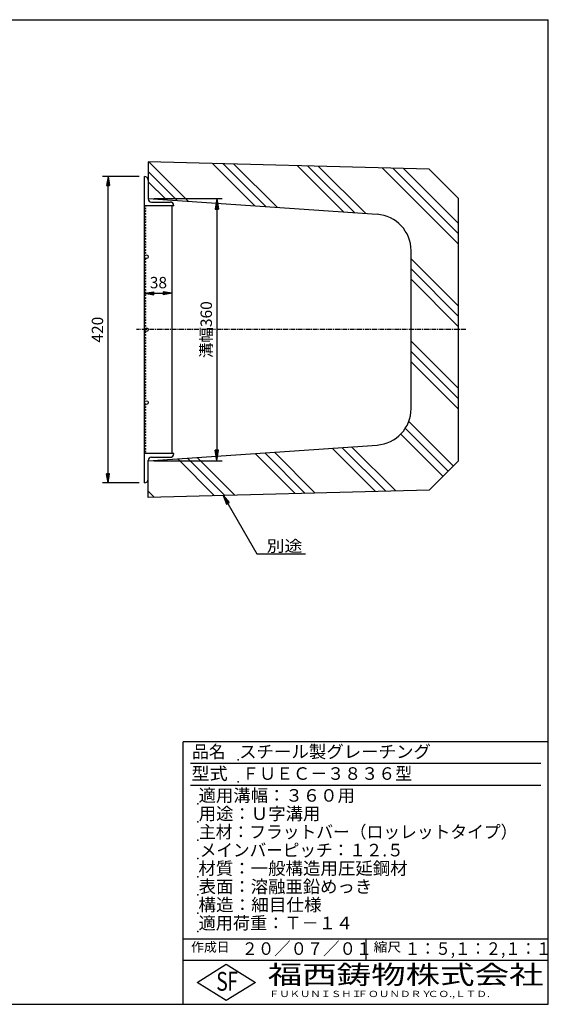
# Model space of a CAD drawing. Extents: x 25 to 1925, y 50 to 1400.
# Drawn here: x 1201 to 1925, y 50 to 1400 of the extents above; entities that cross this region are included whole.
import ezdxf

# ---------------------------------------------------------------- set-up
doc = ezdxf.new("R2010")
doc.units = 0
doc.header["$LTSCALE"] = 0.2
doc.linetypes.add('CENTER', pattern=[50.8, 31.75, -6.35, 6.35, -6.35])
doc.layers.get('0').update_dxf_attribs({"linetype": 'CONTINUOUS'})
doc.layers.get('DEFPOINTS').update_dxf_attribs({"linetype": 'CONTINUOUS'})
for name, color, linetype in [('LAY-10', 7, 'CONTINUOUS'), ('LAY-20', 7, 'CONTINUOUS'), ('LAY-255', 7, 'CONTINUOUS')]:
    doc.layers.add(name, color=color, linetype=linetype)
doc.styles.add('EXCADDIM1', font='simplex', dxfattribs={"width": 0.84, "bigfont": 'bigfont'})
doc.styles.add('EXCADSTD', font='simplex', dxfattribs={"bigfont": 'bigfont'})
doc.styles.get("Standard").update_dxf_attribs({"font": 'simplex', "bigfont": 'bigfont'})
doc.dimstyles.new('ISO-25', dxfattribs={"dimtxt": 2.5, "dimasz": 2.5, "dimexe": 1.25, "dimexo": 0.625, "dimtad": 1, "dimtxsty": 'STANDARD', "dimcen": 2.5, "dimazin": 3, "dimtfac": 1, "dimtmove": 0, "dimatfit": 3})

# ---------------------------------------------------------------- blocks, each defined once
blk = doc.blocks.new('EX_BNORM')
at = {"color": 0, "linetype": 'CONTINUOUS'}
for p, q in [((0, 0), (-1, 0.167)), ((-1, 0.167), (-1, -0.167)), ((0, 0), (-1, 0.083)), ((0, 0), (-1, 0)), ((0, 0), (-1, -0.167)), ((0, 0), (-1, -0.083))]:
    blk.add_line(p, q, dxfattribs=at)
blk = doc.blocks.new('*D15')
at = {"layer": 'DEFPOINTS', "color": 0}
for p in [(1377, 1155), (1377, 795), (1471, 795)]:
    blk.add_point(p, dxfattribs=at)
at = {"layer": 'LAY-10', "color": 4, "linetype": 'CONTINUOUS'}
for p, q in [((1384.5, 1155), (1478.5, 1155)), ((1471, 1140), (1471, 810)), ((1384.5, 795), (1478.5, 795))]:
    blk.add_line(p, q, dxfattribs=at)
at = {"layer": 'LAY-10', "color": 4, "xscale": 15, "yscale": 15, "zscale": 15}
for p, rotation in [((1471, 1155), 90), ((1471, 795), 270)]:
    blk.add_blockref('EX_BNORM', p, dxfattribs=dict(at, rotation=rotation))
at = {"layer": 'LAY-10', "color": 7, "insert": (1458.5, 975), "char_height": 15.59, "attachment_point": 5, "rotation": 90, "style": 'EXCADDIM1'}
blk.add_mtext('溝幅360', dxfattribs=at)
blk = doc.blocks.new('*D18')
at = {"layer": 'DEFPOINTS', "color": 0}
for p in [(1322, 1185), (1372, 1185), (1372, 765)]:
    blk.add_point(p, dxfattribs=at)
at = {"layer": 'LAY-20', "color": 4, "linetype": 'CONTINUOUS'}
for p, q in [((1364.5, 1185), (1314.5, 1185)), ((1322, 777.5), (1322, 1172.5)), ((1364.5, 765), (1314.5, 765))]:
    blk.add_line(p, q, dxfattribs=at)
at = {"layer": 'LAY-20', "color": 4, "xscale": 12.5, "yscale": 12.5, "zscale": 12.5}
for p, rotation in [((1322, 1185), 90), ((1322, 765), 270)]:
    blk.add_blockref('EX_BNORM', p, dxfattribs=dict(at, rotation=rotation))
at = {"layer": 'LAY-20', "color": 7, "insert": (1309.5, 975), "char_height": 15.59, "attachment_point": 5, "rotation": 90, "style": 'EXCADDIM1'}
blk.add_mtext('420', dxfattribs=at)
blk = doc.blocks.new('*D19')
at = {"layer": 'DEFPOINTS', "color": 0}
for p in [(1372, 1025), (1410, 1025), (1410, 1025)]:
    blk.add_point(p, dxfattribs=at)
at = {"layer": 'LAY-20', "color": 4, "linetype": 'CONTINUOUS'}
blk.add_line((1384.5, 1025), (1397.5, 1025), dxfattribs=at)
at = {"layer": 'LAY-20', "color": 4, "xscale": 12.5, "yscale": 12.5, "zscale": 12.5, "rotation": 180}
blk.add_blockref('EX_BNORM', (1372, 1025), dxfattribs=at)
at = {"layer": 'LAY-20', "color": 4, "xscale": 12.5, "yscale": 12.5, "zscale": 12.5}
blk.add_blockref('EX_BNORM', (1410, 1025), dxfattribs=at)
at = {"layer": 'LAY-20', "color": 7, "insert": (1391, 1037.5), "char_height": 15.59, "attachment_point": 5, "style": 'EXCADDIM1'}
blk.add_mtext('38', dxfattribs=at)

msp = doc.modelspace()

# ---------------------------------------------------------------- linework, layer by layer
at = {"layer": 'LAY-10', "color": 7, "linetype": 'CONTINUOUS'}
for p, q in [((1762, 1195), (1377, 1205)), ((1377, 1205), (1377, 1155)), ((1378.081, 1204.972), (1431.863, 1151.19)), ((1465.197, 1202.709), (1523.048, 1144.858)), ((1479.716, 1202.332), (1538.246, 1143.802)), ((1494.236, 1201.955), (1553.443, 1142.747)), ((1377, 1191.911), (1416.666, 1152.245)), ((1581.351, 1199.692), (1644.629, 1136.415)), ((1595.87, 1199.315), (1659.826, 1135.359)), ((1610.39, 1198.938), (1675.024, 1134.304)), ((1697.505, 1196.675), (1802, 1092.18)), ((1712.024, 1196.298), (1802, 1106.323)), ((1726.544, 1195.921), (1802, 1120.465)), ((1762, 1195), (1802, 1155)), ((1372, 765), (1372, 1185)), ((1377, 1180), (1377, 1154.5)), ((1377, 1177.769), (1401.468, 1153.301)), ((1377, 1155), (1690.464, 1133.232)), ((1381.5, 1150), (1407, 1150)), ((1802, 795), (1802, 1155)), ((1372, 1144.101), (1374.1, 1145.001)), ((1412, 1145), (1372, 1145)), ((1374.1, 1141.201), (1372, 1142.101)), ((1372, 1140.301), (1374.1, 1141.201)), ((1374.1, 1137.401), (1372, 1138.301)), ((1372, 1136.501), (1374.1, 1137.401)), ((1374.1, 1133.601), (1372, 1134.501)), ((1410, 805), (1410, 1145)), ((1372, 1132.701), (1374.1, 1133.601)), ((1374.1, 1129.801), (1372, 1130.701)), ((1372, 1128.901), (1374.1, 1129.801)), ((1374.1, 1126.001), (1372, 1126.901)), ((1372, 1125.101), (1374.1, 1126.001)), ((1374.1, 1122.201), (1372, 1123.101)), ((1372, 1121.301), (1374.1, 1122.201)), ((1374.1, 1118.401), (1372, 1119.301)), ((1372, 1117.5), (1374.1, 1118.401)), ((1374.1, 1114.6), (1372, 1115.5)), ((1372, 1113.7), (1374.1, 1114.6)), ((1374.1, 1110.8), (1372, 1111.7)), ((1372, 1109.9), (1374.1, 1110.8)), ((1374.1, 1107), (1372, 1107.9)), ((1372, 1106.1), (1374.1, 1107)), ((1374.1, 1103.2), (1372, 1104.1)), ((1372, 1102.3), (1374.1, 1103.2)), ((1374.1, 1099.4), (1372, 1100.3)), ((1372, 1098.5), (1374.1, 1099.4)), ((1374.1, 1095.6), (1372, 1096.5)), ((1372, 1094.7), (1374.1, 1095.6)), ((1374.1, 1091.8), (1372, 1092.7)), ((1372, 1090.9), (1374.1, 1091.8)), ((1374.1, 1088), (1372, 1088.9)), ((1372, 1087.1), (1374.1, 1088)), ((1374.1, 1084.2), (1372, 1085.1)), ((1372, 1083.3), (1374.1, 1084.2)), ((1374.1, 1080.4), (1372, 1081.3)), ((1372, 1079.5), (1374.1, 1080.4)), ((1737, 866.648), (1737, 1083.352)), ((1374.1, 1071.601), (1372, 1072.501)), ((1372, 1070.701), (1374.1, 1071.601)), ((1374.1, 1067.801), (1372, 1068.701)), ((1372, 1066.901), (1374.1, 1067.801)), ((1737, 1072.328), (1802, 1007.328)), ((1374.1, 1064.001), (1372, 1064.901)), ((1372, 1063.101), (1374.1, 1064.001)), ((1374.1, 1060.201), (1372, 1061.101)), ((1372, 1059.301), (1374.1, 1060.201)), ((1374.1, 1056.401), (1372, 1057.301)), ((1372, 1055.501), (1374.1, 1056.401)), ((1374.1, 1052.601), (1372, 1053.501)), ((1737, 1058.185), (1802, 993.185)), ((1372, 1051.701), (1374.1, 1052.601)), ((1374.1, 1048.801), (1372, 1049.701)), ((1372, 1047.901), (1374.1, 1048.801)), ((1374.1, 1045.001), (1372, 1045.901)), ((1372, 1044.101), (1374.1, 1045.001)), ((1374.1, 1041.201), (1372, 1042.101)), ((1372, 1040.301), (1374.1, 1041.201)), ((1737, 1044.043), (1802, 979.043)), ((1374.1, 1037.401), (1372, 1038.301)), ((1372, 1036.501), (1374.1, 1037.401)), ((1374.1, 1033.601), (1372, 1034.501)), ((1372, 1032.701), (1374.1, 1033.601)), ((1374.1, 1029.801), (1372, 1030.701)), ((1372, 1028.901), (1374.1, 1029.801)), ((1374.1, 1026.001), (1372, 1026.901)), ((1372, 1025.101), (1374.1, 1026.001)), ((1374.1, 1022.201), (1372, 1023.101)), ((1372, 1021.301), (1374.1, 1022.201)), ((1374.1, 1018.401), (1372, 1019.301)), ((1372, 1017.5), (1374.1, 1018.401)), ((1374.1, 1014.6), (1372, 1015.5)), ((1372, 1013.7), (1374.1, 1014.6)), ((1374.1, 1010.8), (1372, 1011.7)), ((1372, 1009.9), (1374.1, 1010.8)), ((1374.1, 1007), (1372, 1007.9)), ((1372, 1006.1), (1374.1, 1007)), ((1374.1, 1003.2), (1372, 1004.1)), ((1372, 1002.3), (1374.1, 1003.2)), ((1374.1, 999.4), (1372, 1000.3)), ((1372, 998.5), (1374.1, 999.4)), ((1374.1, 995.6), (1372, 996.5)), ((1372, 994.7), (1374.1, 995.6)), ((1374.1, 991.8), (1372, 992.7)), ((1372, 990.9), (1374.1, 991.8)), ((1374.1, 988), (1372, 988.9)), ((1372, 987.1), (1374.1, 988)), ((1374.1, 984.2), (1372, 985.1)), ((1372, 983.3), (1374.1, 984.2)), ((1374.1, 980.4), (1372, 981.3)), ((1372, 979.5), (1374.1, 980.4)), ((1374.1, 971.601), (1372, 972.501)), ((1372, 970.701), (1374.1, 971.601)), ((1374.1, 967.801), (1372, 968.701)), ((1372, 966.901), (1374.1, 967.801)), ((1374.1, 964.001), (1372, 964.901)), ((1372, 963.101), (1374.1, 964.001)), ((1374.1, 960.201), (1372, 961.101)), ((1372, 959.301), (1374.1, 960.201)), ((1737, 959.19), (1802, 894.19)), ((1374.1, 956.401), (1372, 957.301)), ((1372, 955.501), (1374.1, 956.401)), ((1374.1, 952.601), (1372, 953.501)), ((1372, 951.701), (1374.1, 952.601)), ((1374.1, 948.801), (1372, 949.701)), ((1372, 947.901), (1374.1, 948.801)), ((1374.1, 945.001), (1372, 945.901)), ((1372, 944.101), (1374.1, 945.001)), ((1737, 945.048), (1802, 880.048)), ((1374.1, 941.201), (1372, 942.101)), ((1372, 940.301), (1374.1, 941.201)), ((1374.1, 937.401), (1372, 938.301)), ((1372, 936.501), (1374.1, 937.401)), ((1374.1, 933.601), (1372, 934.501)), ((1372, 932.701), (1374.1, 933.601)), ((1374.1, 929.801), (1372, 930.701)), ((1372, 928.901), (1374.1, 929.801)), ((1374.1, 926.001), (1372, 926.901)), ((1372, 925.101), (1374.1, 926.001)), ((1374.1, 922.201), (1372, 923.101)), ((1372, 921.301), (1374.1, 922.201)), ((1374.1, 918.401), (1372, 919.301)), ((1372, 917.5), (1374.1, 918.401)), ((1737, 930.906), (1802, 865.906)), ((1374.1, 914.6), (1372, 915.5)), ((1372, 913.7), (1374.1, 914.6)), ((1374.1, 910.8), (1372, 911.7)), ((1372, 909.9), (1374.1, 910.8)), ((1374.1, 907), (1372, 907.9)), ((1372, 906.1), (1374.1, 907)), ((1374.1, 903.2), (1372, 904.1)), ((1372, 902.3), (1374.1, 903.2)), ((1374.1, 899.4), (1372, 900.3)), ((1372, 898.5), (1374.1, 899.4)), ((1374.1, 895.6), (1372, 896.5)), ((1372, 894.7), (1374.1, 895.6)), ((1374.1, 891.8), (1372, 892.7)), ((1372, 890.9), (1374.1, 891.8)), ((1374.1, 888), (1372, 888.9)), ((1372, 887.1), (1374.1, 888)), ((1374.1, 884.2), (1372, 885.1)), ((1372, 883.3), (1374.1, 884.2)), ((1374.1, 880.4), (1372, 881.3)), ((1372, 879.5), (1374.1, 880.4)), ((1374.1, 872.501), (1372, 873.401)), ((1372, 871.601), (1374.1, 872.501)), ((1374.1, 868.701), (1372, 869.601)), ((1372, 867.801), (1374.1, 868.701)), ((1374.1, 864.901), (1372, 865.801)), ((1372, 864.001), (1374.1, 864.901)), ((1374.1, 861.101), (1372, 862.001)), ((1372, 860.201), (1374.1, 861.101)), ((1374.1, 857.301), (1372, 858.201)), ((1372, 856.401), (1374.1, 857.301)), ((1374.1, 853.501), (1372, 854.401)), ((1372, 852.601), (1374.1, 853.501)), ((1374.1, 849.701), (1372, 850.601)), ((1372, 848.801), (1374.1, 849.701)), ((1374.1, 845.901), (1372, 846.801)), ((1372, 845), (1374.1, 845.901)), ((1374.1, 842.1), (1372, 843)), ((1372, 841.2), (1374.1, 842.1)), ((1374.1, 838.3), (1372, 839.2)), ((1372, 837.4), (1374.1, 838.3)), ((1729.153, 839.758), (1787.956, 780.956)), ((1733.856, 849.198), (1795.027, 788.027)), ((1374.1, 834.5), (1372, 835.4)), ((1372, 833.6), (1374.1, 834.5)), ((1374.1, 830.7), (1372, 831.6)), ((1372, 829.8), (1374.1, 830.7)), ((1374.1, 826.9), (1372, 827.8)), ((1372, 826), (1374.1, 826.9)), ((1374.1, 823.1), (1372, 824)), ((1722.911, 831.858), (1780.885, 773.885)), ((1372, 822.2), (1374.1, 823.1)), ((1374.1, 819.3), (1372, 820.2)), ((1372, 818.4), (1374.1, 819.3)), ((1374.1, 815.5), (1372, 816.4)), ((1372, 814.6), (1374.1, 815.5)), ((1374.1, 811.7), (1372, 812.6)), ((1372, 810.8), (1374.1, 811.7)), ((1377, 795), (1690.464, 816.768)), ((1629.123, 812.509), (1688.54, 753.092)), ((1642.347, 813.427), (1702.324, 753.45)), ((1655.571, 814.345), (1716.108, 753.808)), ((1374.1, 807.9), (1372, 808.8)), ((1372, 807), (1374.1, 807.9)), ((1412, 805), (1372, 805)), ((1381.5, 800), (1407, 800)), ((1417.542, 797.815), (1467.994, 747.363)), ((1430.766, 798.734), (1481.778, 747.722)), ((1443.99, 799.652), (1495.563, 748.08)), ((1523.333, 805.162), (1578.267, 750.228)), ((1536.557, 806.08), (1592.051, 750.586)), ((1549.781, 806.999), (1605.835, 750.944)), ((1377, 770), (1377, 795.5)), ((1377, 745), (1377, 795)), ((1762, 755), (1802, 795)), ((1762, 755), (1377, 745)), ((1377, 753.505), (1385.29, 745.215))]:
    msp.add_line(p, q, dxfattribs=at)
at = {"layer": 'LAY-10', "color": 2, "linetype": 'CENTER'}
msp.add_line((1812, 975), (1361, 975), dxfattribs=at)
at = {"layer": 'LAY-10', "color": 7, "linetype": 'CONTINUOUS'}
for centre in [(1374.5, 1075), (1374.5, 975), (1374.5, 875)]:
    msp.add_circle(centre, 2.5, dxfattribs=at)
for centre, radius, start, end in [((1372, 1180), 5, 0, 90), ((1381.5, 1154.5), 4.5, 180, 270), ((1407, 1145), 5, 0, 90), ((1687, 1083.352), 50, 0, 86.027504), ((1687, 866.648), 50, 273.972496, 0), ((1381.5, 795.5), 4.5, 90, 180), ((1407, 805), 5, 270, 0), ((1372, 770), 5, 270, 0)]:
    msp.add_arc(centre, radius, start, end, dxfattribs=at)
at = {"layer": 'LAY-255', "color": 7, "linetype": 'CONTINUOUS'}
for p, q in [((25, 1400), (1925, 1400)), ((1925, 50), (1925, 1400)), ((1425, 50), (1425, 410)), ((1925, 410), (1425, 410)), ((1925, 110), (1425, 110)), ((1444, 80), (1484, 105)), ((1484, 105), (1524, 80)), ((1484, 55), (1444, 80)), ((1524, 80), (1484, 55)), ((25, 50), (1925, 50))]:
    msp.add_line(p, q, dxfattribs=at)
at = {"layer": 'LAY-255', "color": 4, "linetype": 'CONTINUOUS'}
for p, q in [((1915, 380), (1435, 380)), ((1915, 350), (1435, 350)), ((1425, 140), (1925, 140)), ((1675, 140), (1675, 110))]:
    msp.add_line(p, q, dxfattribs=at)
at = {"layer": 'LAY-255', "color": 7, "linetype": 'CONTINUOUS'}
for p in [(1500, 385), (1500, 355), (1445, 325), (1445, 300), (1445, 275), (1445, 250), (1445, 225), (1445, 200), (1445, 175), (1445, 150)]:
    msp.add_point(p, dxfattribs=at)

# ---------------------------------------------------------------- texts
at = {"layer": 'LAY-20', "color": 7, "linetype": 'CONTINUOUS', "style": 'EXCADSTD', "width": 1.15}
msp.add_text('別途', height=15.5906, dxfattribs=at).set_placement((1539.186, 670.534))
at = {"layer": 'LAY-255', "color": 7, "linetype": 'CONTINUOUS', "style": 'EXCADSTD'}
for s, height, width, p in [('品名', 17.1875, 0.978839, (1437.109, 387.813)), ('スチール製グレーチング', 17.1875, 1.018427, (1501.562, 387.813)), ('型式', 17.1875, 1.056348, (1436.328, 357.813)), ('ＦＵＥＣ－３８３６型', 17.1875, 0.994139, (1505.625, 357.813)), ('適用溝幅：３６０用', 17.1875, 1.014552, (1446.016, 327.813)), ('用途：Ｕ字溝用', 17.1875, 1.015361, (1446.172, 302.813)), ('主材：フラットバー（ロッレットタイプ）', 17.1875, 0.978917, (1446.562, 277.813)), ('メインバーピッチ：１２.５', 17.1875, 0.969961, (1447.656, 252.813)), ('材質：一般構造用圧延鋼材', 17.1875, 1.018534, (1445.703, 227.813)), ('表面：溶融亜鉛めっき', 17.1875, 1.013466, (1446.172, 202.812)), ('構造：細目仕様', 17.1875, 1.028721, (1445.703, 177.812)), ('適用荷重：Ｔ－１４', 17.1875, 1.002442, (1446.016, 152.812)), ('作成日', 12.8906, 1.00063, (1435.762, 122.109)), ('２０／０７／０１', 17.1875, 0.953656, (1504.922, 117.812)), ('縮尺', 12.8906, 1.080709, (1685.527, 122.109)), ('１：５,１：２,１：１', 17.1875, 0.896004, (1728.406, 117.812)), ('S', 25.781, 0.758268, (1470.172, 68.594)), ('F', 25.781, 0.744095, (1485.523, 68.747)), ('福西鋳物株式会社', 25.7812, 1.342692, (1540.692, 77.719)), ('ＦＵＫＵＮＩＳＨＩ', 8.5938, 1.204799, (1542.547, 59.906)), ('ＦＯＵＮＤＲＹ', 8.5938, 1.243253, (1663.596, 59.906)), ('ＣＯ.,ＬＴＤ.', 8.5938, 1.243831, (1759.973, 59.906))]:
    msp.add_text(s, height=height, dxfattribs=dict(at, width=width)).set_placement(p)

# ---------------------------------------------------------------- dimensions: what is measured, and where the dimension line sits
at = {"layer": 'LAY-10', "color": 4, "linetype": 'CONTINUOUS'}
dim = msp.add_linear_dim(base=(1471, 795), p1=(1377, 1155), p2=(1377, 795), angle=90, text='溝幅<>', dimstyle='ISO-25', override={"dimtxt": 15.590552, "dimasz": 15, "dimexe": 7.5, "dimexo": 7.5, "dimgap": 0, "dimtad": 1, "dimjust": 0, "dimtih": 0, "dimtoh": 0, "dimdec": 1, "dimzin": 8, "dimlunit": 2, "dimtxsty": 'EXCADDIM1', "dimblk1": 'EX_BNORM', "dimblk2": 'EX_BNORM', "dimsah": 1, "dimse1": 0, "dimse2": 0, "dimclrd": 4, "dimclre": 4, "dimclrt": 7, "dimtmove": 2}, dxfattribs=at)
dim.commit()
dim.dimension.update_dxf_attribs({"geometry": '*D15', "text_midpoint": (1458.5, 975), "dimtype": 160})
at = {"layer": 'LAY-20', "color": 4, "linetype": 'CONTINUOUS'}
dim = msp.add_linear_dim(base=(1322, 1185), p1=(1372, 765), p2=(1372, 1185), angle=90, dimstyle='ISO-25', override={"dimtxt": 15.590552, "dimasz": 12.5, "dimexe": 7.5, "dimexo": 7.5, "dimgap": 0, "dimtad": 1, "dimjust": 0, "dimtih": 0, "dimtoh": 0, "dimdec": 1, "dimzin": 8, "dimlunit": 2, "dimtxsty": 'EXCADDIM1', "dimblk1": 'EX_BNORM', "dimblk2": 'EX_BNORM', "dimsah": 1, "dimse1": 0, "dimse2": 0, "dimclrd": 4, "dimclre": 4, "dimclrt": 7, "dimtmove": 2}, dxfattribs=at)
dim.commit()
dim.dimension.update_dxf_attribs({"geometry": '*D18', "text_midpoint": (1309.5, 975), "dimtype": 160})
dim = msp.add_linear_dim(base=(1410, 1025), p1=(1372, 1025), p2=(1410, 1025), dimstyle='ISO-25', override={"dimtxt": 15.590552, "dimasz": 12.5, "dimexe": 0, "dimexo": 0, "dimgap": 0, "dimtad": 1, "dimjust": 0, "dimtih": 0, "dimtoh": 0, "dimdec": 1, "dimzin": 8, "dimlunit": 2, "dimtxsty": 'EXCADDIM1', "dimblk1": 'EX_BNORM', "dimblk2": 'EX_BNORM', "dimsah": 1, "dimse1": 1, "dimse2": 1, "dimclrd": 4, "dimclre": 4, "dimclrt": 7, "dimtmove": 2}, dxfattribs=at)
dim.commit()
dim.dimension.update_dxf_attribs({"geometry": '*D19', "text_midpoint": (1391, 1037.5), "dimtype": 160})

# ---------------------------------------------------------------- leaders
msp.add_leader([(1479.817, 747.671), (1525.897, 667.857), (1592.475, 667.857)], dimstyle='ISO-25', override={"dimasz": 12.5, "dimldrblk": 'EX_BNORM'}, dxfattribs=at)

doc.saveas('drawing.dxf')
